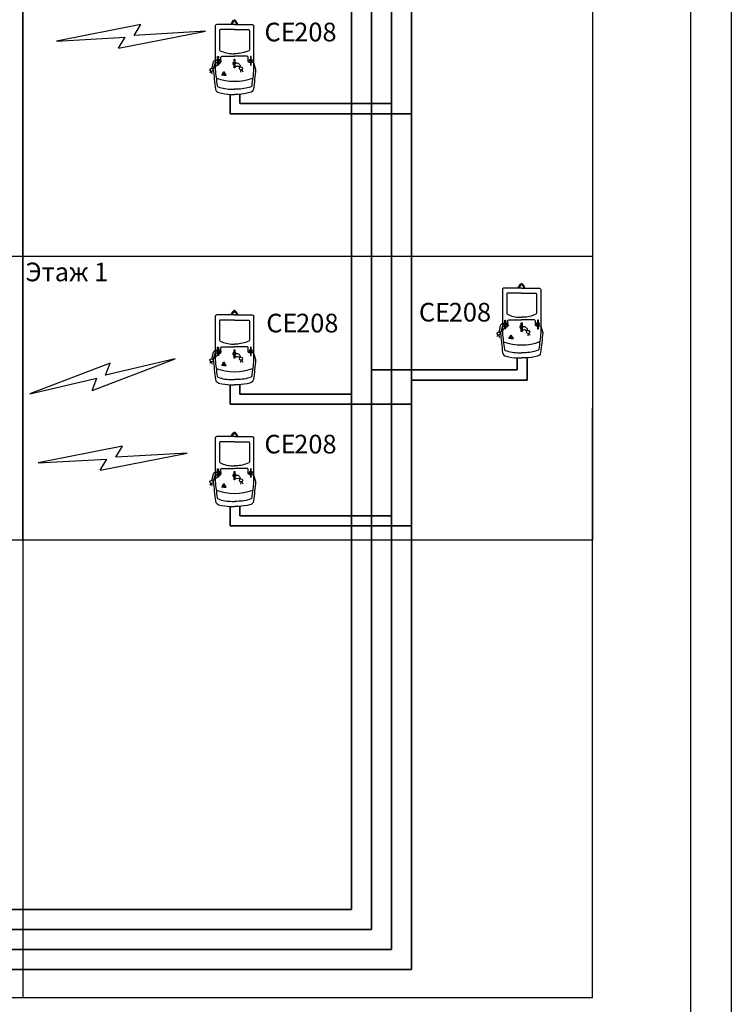
# Model space of a CAD drawing. Units: millimetres. Extents: x -122547 to -97842, y 82321 to 100175.
# Drawn here: x -118244 to -117099, y 97231 to 98816 of the extents above; entities that cross this region are included whole.
import ezdxf

# ---------------------------------------------------------------- set-up
doc = ezdxf.new("R2010")
doc.units = ezdxf.units.MM
doc.layers.add('Defpoints1', color=7, linetype='Continuous')
doc.styles.add('iso', font='isocpeui.ttf', dxfattribs={"height": 3})

msp = doc.modelspace()

# ---------------------------------------------------------------- linework, layer by layer
for p, q in [((-117098.6, 99789.1), (-117098.6, 95936.1)), ((-117887.5, 98735), (-117888, 98731.2)), ((-117886.3, 98735.3), (-117884.5, 98732.1)), ((-117936, 98732.8), (-117937.8, 98729.6)), ((-117934.8, 98732.5), (-117934.3, 98728.7)), ((-117474, 98308.6), (-117475.8, 98305.4)), ((-117472.8, 98308.3), (-117472.3, 98304.5)), ((-117425.5, 98310.8), (-117426, 98307)), ((-117424.3, 98311.1), (-117422.5, 98307.9)), ((-117936, 98265.4), (-117937.8, 98262.2)), ((-117934.8, 98265.1), (-117934.3, 98261.3)), ((-117887.5, 98267.6), (-117888, 98263.8)), ((-117886.3, 98267.9), (-117884.5, 98264.7)), ((-117936, 98069.5), (-117937.8, 98066.4)), ((-117887.5, 98071.7), (-117888, 98068)), ((-117886.3, 98072), (-117884.5, 98068.9)), ((-117934.8, 98069.2), (-117934.3, 98065.5))]:
    msp.add_line(p, q)
at = {"lineweight": 30}
msp.add_line((-117163.4, 96001), (-117163.5, 99724.2), dxfattribs=at)
at = {"ltscale": 15}
for p, q in [((-117926, 98751.7), (-117924.7, 98750.3)), ((-117925.5, 98752.1), (-117924.3, 98750.7)), ((-117924.3, 98750.7), (-117922.9, 98752)), ((-117923.9, 98750.3), (-117922.5, 98751.5)), ((-117873.3, 98751.7), (-117872, 98750.3)), ((-117872.8, 98752.1), (-117871.6, 98750.7)), ((-117871.6, 98750.7), (-117870.2, 98752)), ((-117871.2, 98750.3), (-117869.8, 98751.5)), ((-117926.1, 98749.1), (-117924.7, 98750.3)), ((-117925.7, 98748.7), (-117924.3, 98749.9)), ((-117924.3, 98749.9), (-117923.1, 98748.5)), ((-117923.9, 98750.3), (-117922.7, 98748.9)), ((-117899.8, 98744.8), (-117898.4, 98746)), ((-117899.6, 98747.4), (-117898.4, 98746)), ((-117899.4, 98744.4), (-117898, 98745.6)), ((-117899.2, 98747.8), (-117897.9, 98746.4)), ((-117898, 98745.6), (-117896.7, 98744.2)), ((-117897.9, 98746.4), (-117896.5, 98747.6)), ((-117897.6, 98746), (-117896.2, 98747.2)), ((-117897.6, 98746), (-117896.3, 98744.6)), ((-117873.4, 98749.1), (-117872, 98750.3)), ((-117873, 98748.7), (-117871.6, 98749.9)), ((-117871.6, 98749.9), (-117870.4, 98748.5)), ((-117871.2, 98750.3), (-117870, 98748.9)), ((-117464.1, 98324.9), (-117462.7, 98326.1)), ((-117464, 98327.5), (-117462.7, 98326.1)), ((-117463.7, 98324.5), (-117462.3, 98325.7)), ((-117463.5, 98327.9), (-117462.3, 98326.5)), ((-117462.3, 98326.5), (-117460.9, 98327.8)), ((-117462.3, 98325.7), (-117461.1, 98324.3)), ((-117461.9, 98326.1), (-117460.5, 98327.3)), ((-117461.9, 98326.1), (-117460.7, 98324.7)), ((-117437.6, 98323.2), (-117436.4, 98321.8)), ((-117437.2, 98323.6), (-117435.9, 98322.2)), ((-117435.9, 98322.2), (-117434.5, 98323.4)), ((-117435.6, 98321.8), (-117434.2, 98323)), ((-117411.4, 98324.9), (-117410, 98326.1)), ((-117411.3, 98327.5), (-117410, 98326.1)), ((-117411, 98324.5), (-117409.6, 98325.7)), ((-117410.8, 98327.9), (-117409.6, 98326.5)), ((-117409.6, 98326.5), (-117408.2, 98327.8)), ((-117409.6, 98325.7), (-117408.4, 98324.3)), ((-117409.2, 98326.1), (-117407.8, 98327.3)), ((-117409.2, 98326.1), (-117408, 98324.7)), ((-117437.8, 98320.6), (-117436.4, 98321.8)), ((-117437.4, 98320.2), (-117436, 98321.4)), ((-117436, 98321.4), (-117434.7, 98320)), ((-117435.6, 98321.8), (-117434.3, 98320.4)), ((-117926.1, 98281.7), (-117924.7, 98283)), ((-117926, 98284.4), (-117924.7, 98283)), ((-117925.7, 98281.3), (-117924.3, 98282.5)), ((-117925.5, 98284.7), (-117924.3, 98283.3)), ((-117924.3, 98283.3), (-117922.9, 98284.6)), ((-117924.3, 98282.5), (-117923.1, 98281.1)), ((-117923.9, 98282.9), (-117922.5, 98284.1)), ((-117923.9, 98282.9), (-117922.7, 98281.5)), ((-117899.8, 98277.4), (-117898.4, 98278.6)), ((-117899.6, 98280), (-117898.4, 98278.6)), ((-117899.4, 98277), (-117898, 98278.2)), ((-117899.2, 98280.4), (-117897.9, 98279)), ((-117898, 98278.2), (-117896.7, 98276.8)), ((-117897.9, 98279), (-117896.5, 98280.2)), ((-117897.6, 98278.6), (-117896.2, 98279.8)), ((-117897.6, 98278.6), (-117896.3, 98277.2)), ((-117873.4, 98281.7), (-117872, 98283)), ((-117873.3, 98284.4), (-117872, 98283)), ((-117873, 98281.3), (-117871.6, 98282.5)), ((-117872.8, 98284.7), (-117871.6, 98283.3)), ((-117871.6, 98283.3), (-117870.2, 98284.6)), ((-117871.6, 98282.5), (-117870.4, 98281.1)), ((-117871.2, 98282.9), (-117869.8, 98284.1)), ((-117871.2, 98282.9), (-117870, 98281.5)), ((-117926.1, 98085.9), (-117924.7, 98087.1)), ((-117926, 98088.5), (-117924.7, 98087.1)), ((-117925.7, 98085.4), (-117924.3, 98086.7)), ((-117925.5, 98088.9), (-117924.3, 98087.5)), ((-117924.3, 98087.5), (-117922.9, 98088.7)), ((-117924.3, 98086.7), (-117923.1, 98085.3)), ((-117923.9, 98087.1), (-117922.5, 98088.3)), ((-117923.9, 98087.1), (-117922.7, 98085.7)), ((-117873.4, 98085.9), (-117872, 98087.1)), ((-117873.3, 98088.5), (-117872, 98087.1)), ((-117873, 98085.4), (-117871.6, 98086.7)), ((-117872.8, 98088.9), (-117871.6, 98087.5)), ((-117871.6, 98087.5), (-117870.2, 98088.7)), ((-117871.6, 98086.7), (-117870.4, 98085.3)), ((-117871.2, 98087.1), (-117869.8, 98088.3)), ((-117871.2, 98087.1), (-117870, 98085.7)), ((-117899.8, 98081.5), (-117898.4, 98082.8)), ((-117899.6, 98084.2), (-117898.4, 98082.8)), ((-117899.4, 98081.1), (-117898, 98082.4)), ((-117899.2, 98084.5), (-117897.9, 98083.1)), ((-117898, 98082.4), (-117896.7, 98081)), ((-117897.9, 98083.1), (-117896.5, 98084.4)), ((-117897.6, 98082.7), (-117896.2, 98084)), ((-117897.6, 98082.7), (-117896.3, 98081.3))]:
    msp.add_line(p, q, dxfattribs=at)
for points in [[(-117903.4, 98807.9, -0.094431), (-117899.8, 98814.3, -0.201429), (-117898, 98815, -0.565095)], [(-117892.5, 98807.9, 0.094431), (-117896.2, 98814.3, 0.201429), (-117898, 98815, 0.565095)], [(-117898, 98807.9), (-117926.3, 98807.9, 0.493208), (-117928.9, 98804.5), (-117928.9, 98736.1, 0.010552), (-117925.7, 98709.4, 0.208017), (-117924.4, 98707.7, 0.082374), (-117901.9, 98703.9), (-117898, 98703.9)], [(-117898, 98799.8), (-117920.6, 98799.8, 0.457234), (-117921.9, 98798.2), (-117921.9, 98767.3, 0.31623), (-117920.8, 98765.8, 0.105265), (-117900.6, 98761), (-117898, 98761)], [(-117901.9, 98807.9, -0.087024), (-117898.7, 98813.3, -0.191647), (-117898, 98813.7, -0.19387)], [(-117894, 98807.9, 0.087024), (-117897.2, 98813.3, 0.191647), (-117898, 98813.7, 0.19387)], [(-117898, 98807.9), (-117869.7, 98807.9, -0.493208), (-117867.1, 98804.5), (-117867.1, 98736.1, -0.010552), (-117870.2, 98709.4, -0.208017), (-117871.6, 98707.7, -0.082374), (-117894, 98703.9), (-117898, 98703.9)], [(-117898, 98799.8), (-117875.4, 98799.8, -0.457234), (-117874, 98798.2), (-117874, 98767.3, -0.31623), (-117875.1, 98765.8, -0.105265), (-117895.4, 98761), (-117898, 98761)], [(-117928.9, 98746.7), (-117922.4, 98746.7, 0.408176), (-117920.1, 98748.9), (-117920.1, 98754.8, -0.430265), (-117917.9, 98756.9), (-117898, 98756.9)], [(-117867.1, 98746.7), (-117873.6, 98746.7, -0.408176), (-117875.8, 98748.9), (-117875.8, 98754.8, 0.430265), (-117878, 98756.9), (-117898, 98756.9)], [(-117928.9, 98746.7), (-117932, 98736.2, 0.009798), (-117928.5, 98703.9, 0.308508), (-117922.9, 98698.4, 0.057384), (-117904.3, 98695.5), (-117898, 98695.5)], [(-117867.1, 98746.7), (-117863.9, 98736.2, -0.009798), (-117867.4, 98703.9, -0.308508), (-117873.1, 98698.4, -0.057384), (-117891.6, 98695.5), (-117898, 98695.5)], [(-117441.4, 98383.7, -0.094431), (-117437.8, 98390.1, -0.201429), (-117436, 98390.8, -0.565095)], [(-117439.9, 98383.7, -0.087024), (-117436.7, 98389.1, -0.191647), (-117436, 98389.4, -0.19387)], [(-117430.5, 98383.7, 0.094431), (-117434.2, 98390.1, 0.201429), (-117436, 98390.8, 0.565095)], [(-117432, 98383.7, 0.087024), (-117435.2, 98389.1, 0.191647), (-117436, 98389.4, 0.19387)], [(-117436, 98383.7), (-117464.3, 98383.7, 0.493208), (-117466.9, 98380.3), (-117466.9, 98311.9, 0.010552), (-117463.7, 98285.2, 0.208017), (-117462.4, 98283.5, 0.082374), (-117439.9, 98279.7), (-117436, 98279.7)], [(-117436, 98375.6), (-117458.6, 98375.6, 0.457234), (-117459.9, 98374), (-117459.9, 98343.1, 0.31623), (-117458.8, 98341.6, 0.105265), (-117438.6, 98336.8), (-117436, 98336.8)], [(-117436, 98383.7), (-117407.7, 98383.7, -0.493208), (-117405.1, 98380.3), (-117405.1, 98311.9, -0.010552), (-117408.2, 98285.2, -0.208017), (-117409.6, 98283.5, -0.082374), (-117432, 98279.7), (-117436, 98279.7)], [(-117436, 98375.6), (-117413.4, 98375.6, -0.457234), (-117412, 98374), (-117412, 98343.1, -0.31623), (-117413.1, 98341.6, -0.105265), (-117433.4, 98336.8), (-117436, 98336.8)], [(-117898, 98340.5), (-117926.3, 98340.5, 0.493208), (-117928.9, 98337.1), (-117928.9, 98268.7, 0.010552), (-117925.7, 98242, 0.208017), (-117924.4, 98240.3, 0.082374), (-117901.9, 98236.5), (-117898, 98236.5)], [(-117903.4, 98340.5, -0.094431), (-117899.8, 98346.9, -0.201429), (-117898, 98347.7, -0.565095)], [(-117901.9, 98340.5, -0.087024), (-117898.7, 98345.9, -0.191647), (-117898, 98346.3, -0.19387)], [(-117892.5, 98340.5, 0.094431), (-117896.2, 98346.9, 0.201429), (-117898, 98347.7, 0.565095)], [(-117894, 98340.5, 0.087024), (-117897.2, 98345.9, 0.191647), (-117898, 98346.3, 0.19387)], [(-117898, 98340.5), (-117869.7, 98340.5, -0.493208), (-117867.1, 98337.1), (-117867.1, 98268.7, -0.010552), (-117870.2, 98242, -0.208017), (-117871.6, 98240.3, -0.082374), (-117894, 98236.5), (-117898, 98236.5)], [(-117898, 98332.4), (-117920.6, 98332.4, 0.457234), (-117921.9, 98330.9), (-117921.9, 98299.9, 0.31623), (-117920.8, 98298.4, 0.105265), (-117900.6, 98293.6), (-117898, 98293.6)], [(-117898, 98332.4), (-117875.4, 98332.4, -0.457234), (-117874, 98330.9), (-117874, 98299.9, -0.31623), (-117875.1, 98298.4, -0.105265), (-117895.4, 98293.6), (-117898, 98293.6)], [(-117466.9, 98322.5), (-117460.4, 98322.5, 0.408176), (-117458.1, 98324.7), (-117458.1, 98330.6, -0.430265), (-117455.9, 98332.7), (-117436, 98332.7)], [(-117405.1, 98322.5), (-117411.6, 98322.5, -0.408176), (-117413.8, 98324.7), (-117413.8, 98330.6, 0.430265), (-117416, 98332.7), (-117436, 98332.7)], [(-117466.9, 98322.5), (-117470, 98312, 0.009798), (-117466.5, 98279.7, 0.308508), (-117460.9, 98274.2, 0.057384), (-117442.3, 98271.3), (-117436, 98271.3)], [(-117405.1, 98322.5), (-117401.9, 98312, -0.009798), (-117405.4, 98279.7, -0.308508), (-117411.1, 98274.2, -0.057384), (-117429.6, 98271.3), (-117436, 98271.3)], [(-117928.9, 98279.4), (-117932, 98268.8, 0.009798), (-117928.5, 98236.5, 0.308508), (-117922.9, 98231, 0.057384), (-117904.3, 98228.2), (-117898, 98228.2)], [(-117928.9, 98279.4), (-117922.4, 98279.4, 0.408176), (-117920.1, 98281.5), (-117920.1, 98287.4, -0.430265), (-117917.9, 98289.5), (-117898, 98289.5)], [(-117867.1, 98279.4), (-117873.6, 98279.4, -0.408176), (-117875.8, 98281.5), (-117875.8, 98287.4, 0.430265), (-117878, 98289.5), (-117898, 98289.5)], [(-117867.1, 98279.4), (-117863.9, 98268.8, -0.009798), (-117867.4, 98236.5, -0.308508), (-117873.1, 98231, -0.057384), (-117891.6, 98228.2), (-117898, 98228.2)], [(-117903.4, 98144.7, -0.094431), (-117899.8, 98151, -0.201429), (-117898, 98151.8, -0.565095)], [(-117901.9, 98144.7, -0.087024), (-117898.7, 98150.1, -0.191647), (-117898, 98150.4, -0.19387)], [(-117892.5, 98144.7, 0.094431), (-117896.2, 98151, 0.201429), (-117898, 98151.8, 0.565095)], [(-117894, 98144.7, 0.087024), (-117897.2, 98150.1, 0.191647), (-117898, 98150.4, 0.19387)], [(-117898, 98144.7), (-117926.3, 98144.7, 0.493208), (-117928.9, 98141.3), (-117928.9, 98072.9, 0.010552), (-117925.7, 98046.2, 0.208017), (-117924.4, 98044.4, 0.082374), (-117901.9, 98040.6), (-117898, 98040.6)], [(-117898, 98136.6), (-117920.6, 98136.6, 0.457234), (-117921.9, 98135), (-117921.9, 98104.1, 0.31623), (-117920.8, 98102.6, 0.105265), (-117900.6, 98097.7), (-117898, 98097.7)], [(-117898, 98144.7), (-117869.7, 98144.7, -0.493208), (-117867.1, 98141.3), (-117867.1, 98072.9, -0.010552), (-117870.2, 98046.2, -0.208017), (-117871.6, 98044.4, -0.082374), (-117894, 98040.6), (-117898, 98040.6)], [(-117898, 98136.6), (-117875.4, 98136.6, -0.457234), (-117874, 98135), (-117874, 98104.1, -0.31623), (-117875.1, 98102.6, -0.105265), (-117895.4, 98097.7), (-117898, 98097.7)], [(-117928.9, 98083.5), (-117922.4, 98083.5, 0.408176), (-117920.1, 98085.7), (-117920.1, 98091.5, -0.430265), (-117917.9, 98093.6), (-117898, 98093.6)], [(-117867.1, 98083.5), (-117873.6, 98083.5, -0.408176), (-117875.8, 98085.7), (-117875.8, 98091.5, 0.430265), (-117878, 98093.6), (-117898, 98093.6)], [(-117928.9, 98083.5), (-117932, 98072.9, 0.009798), (-117928.5, 98040.7, 0.308508), (-117922.9, 98035.1, 0.057384), (-117904.3, 98032.3), (-117898, 98032.3)], [(-117867.1, 98083.5), (-117863.9, 98072.9, -0.009798), (-117867.4, 98040.7, -0.308508), (-117873.1, 98035.1, -0.057384), (-117891.6, 98032.3), (-117898, 98032.3)]]:
    msp.add_lwpolyline(points, format="xyb")
for points in [[(-117925, 98756.3), (-117923.7, 98756.3), (-117923.7, 98753.1), (-117925, 98753.1)], [(-117898.6, 98752), (-117897.3, 98752), (-117897.3, 98748.8), (-117898.6, 98748.8)], [(-117871, 98756.3), (-117872.3, 98756.3), (-117872.3, 98753.1), (-117871, 98753.1)], [(-117925, 98747.6), (-117923.7, 98747.6), (-117923.7, 98742.7), (-117925, 98742.7)], [(-117898.6, 98743.3), (-117897.3, 98743.3), (-117897.3, 98738.3), (-117898.6, 98738.3)], [(-117871, 98747.6), (-117872.3, 98747.6), (-117872.3, 98742.7), (-117871, 98742.7)], [(-117463, 98332.1), (-117461.7, 98332.1), (-117461.7, 98328.9), (-117463, 98328.9)], [(-117463, 98323.4), (-117461.7, 98323.4), (-117461.7, 98318.5), (-117463, 98318.5)], [(-117436.6, 98327.8), (-117435.3, 98327.8), (-117435.3, 98324.6), (-117436.6, 98324.6)], [(-117409, 98332.1), (-117410.3, 98332.1), (-117410.3, 98328.9), (-117409, 98328.9)], [(-117409, 98323.4), (-117410.3, 98323.4), (-117410.3, 98318.5), (-117409, 98318.5)], [(-117436.6, 98319.1), (-117435.3, 98319.1), (-117435.3, 98314.1), (-117436.6, 98314.1)], [(-117925, 98288.9), (-117923.7, 98288.9), (-117923.7, 98285.7), (-117925, 98285.7)], [(-117925, 98280.2), (-117923.7, 98280.2), (-117923.7, 98275.3), (-117925, 98275.3)], [(-117898.6, 98284.6), (-117897.3, 98284.6), (-117897.3, 98281.4), (-117898.6, 98281.4)], [(-117898.6, 98275.9), (-117897.3, 98275.9), (-117897.3, 98270.9), (-117898.6, 98270.9)], [(-117871, 98288.9), (-117872.3, 98288.9), (-117872.3, 98285.7), (-117871, 98285.7)], [(-117871, 98280.2), (-117872.3, 98280.2), (-117872.3, 98275.3), (-117871, 98275.3)], [(-117925, 98093.1), (-117923.7, 98093.1), (-117923.7, 98089.9), (-117925, 98089.9)], [(-117898.6, 98088.8), (-117897.3, 98088.8), (-117897.3, 98085.5), (-117898.6, 98085.5)], [(-117871, 98093.1), (-117872.3, 98093.1), (-117872.3, 98089.9), (-117871, 98089.9)], [(-117925, 98084.4), (-117923.7, 98084.4), (-117923.7, 98079.4), (-117925, 98079.4)], [(-117898.6, 98080), (-117897.3, 98080), (-117897.3, 98075.1), (-117898.6, 98075.1)], [(-117871, 98084.4), (-117872.3, 98084.4), (-117872.3, 98079.4), (-117871, 98079.4)]]:
    msp.add_lwpolyline(points, close=True)
for points in [[(-117914.8, 98726.7), (-117918.5, 98726.7), (-117914.8, 98732.4)], [(-117914.8, 98726.7), (-117911.2, 98726.7), (-117914.8, 98732.4)], [(-117914.8, 98726.7), (-117914.8, 98730.3)], [(-117452.8, 98302.5), (-117456.5, 98302.5), (-117452.8, 98308.2)], [(-117452.8, 98302.5), (-117449.2, 98302.5), (-117452.8, 98308.2)], [(-117452.8, 98302.5), (-117452.8, 98306.1)], [(-117914.8, 98259.3), (-117918.5, 98259.3), (-117914.8, 98265)], [(-117914.8, 98259.3), (-117911.2, 98259.3), (-117914.8, 98265)], [(-117914.8, 98259.3), (-117914.8, 98262.9)], [(-117914.8, 98063.4), (-117918.5, 98063.4), (-117914.8, 98069.2)], [(-117914.8, 98063.4), (-117911.2, 98063.4), (-117914.8, 98069.2)], [(-117914.8, 98063.4), (-117914.8, 98067)]]:
    msp.add_lwpolyline(points)
for centre, radius in [((-117924.3, 98750.3), 2.17), ((-117871.6, 98750.3), 2.17), ((-117934.8, 98735), 2.54), ((-117898, 98746), 2.17), ((-117887.5, 98737.5), 2.54), ((-117462.3, 98326.1), 2.17), ((-117436, 98321.8), 2.17), ((-117409.6, 98326.1), 2.17), ((-117472.8, 98310.8), 2.54), ((-117425.5, 98313.3), 2.54), ((-117924.3, 98282.9), 2.17), ((-117898, 98278.6), 2.17), ((-117871.6, 98282.9), 2.17), ((-117934.8, 98267.6), 2.54), ((-117887.5, 98270.1), 2.54), ((-117924.3, 98087.1), 2.17), ((-117871.6, 98087.1), 2.17), ((-117934.8, 98071.8), 2.54), ((-117898, 98082.8), 2.17), ((-117887.5, 98074.3), 2.54)]:
    msp.add_circle(centre, radius)
for centre in [(-117898.2, 98802.8), (-117436.2, 98378.6), (-117898.2, 98335.4), (-117898.2, 98139.6)]:
    msp.add_arc(centre, 86.2, 250.2417, 290.1734)
for points, start_tangent, end_tangent in [([(-117926.5, 98750.3), (-117929.5, 98750.3), (-117931.8, 98748.6), (-117933.2, 98743.5), (-117934, 98739.9), (-117934.4, 98737.5)], (-0.996334, -0.085548), (-0.151673, -0.988431)), ([(-117895.8, 98746), (-117892.8, 98746), (-117890.5, 98744.3), (-117889.1, 98742.4), (-117889, 98741.5), (-117888.5, 98739.8)], (0.996334, -0.085548), (0.151673, -0.988431)), ([(-117464.5, 98326.1), (-117467.5, 98326.1), (-117469.8, 98324.4), (-117471.2, 98319.3), (-117472, 98315.7), (-117472.4, 98313.3)], (-0.996334, -0.085548), (-0.151673, -0.988431)), ([(-117433.8, 98321.8), (-117430.8, 98321.8), (-117428.5, 98320.1), (-117427.1, 98318.2), (-117427, 98317.3), (-117426.5, 98315.6)], (0.996334, -0.085548), (0.151673, -0.988431)), ([(-117926.5, 98282.9), (-117929.5, 98282.9), (-117931.8, 98281.2), (-117933.2, 98276.1), (-117934, 98272.5), (-117934.4, 98270.1)], (-0.996334, -0.085548), (-0.151673, -0.988431)), ([(-117895.8, 98278.6), (-117892.8, 98278.6), (-117890.5, 98276.9), (-117889.1, 98275), (-117889, 98274.1), (-117888.5, 98272.4)], (0.996334, -0.085548), (0.151673, -0.988431)), ([(-117926.5, 98087.1), (-117929.5, 98087.1), (-117931.8, 98085.4), (-117933.2, 98080.3), (-117934, 98076.6), (-117934.4, 98074.3)], (-0.996334, -0.085548), (-0.151673, -0.988431)), ([(-117895.8, 98082.8), (-117892.8, 98082.8), (-117890.5, 98081.1), (-117889.1, 98079.1), (-117889, 98078.2), (-117888.5, 98076.6)], (0.996334, -0.085548), (0.151673, -0.988431))]:
    msp.add_spline(points, degree=3, dxfattribs=dict(start_tangent=start_tangent, end_tangent=end_tangent))
for points in [[(-117922.2, 98750.5), (-117921, 98750.5), (-117916.8, 98749.3), (-117925.2, 98742.5), (-117929.9, 98739.3), (-117931.8, 98737.6), (-117932.9, 98736.7)], [(-117900.1, 98746), (-117900.6, 98745.9), (-117900.8, 98743.7), (-117897.1, 98739.6), (-117892.4, 98741.8), (-117890.5, 98740.1), (-117889.4, 98739.2)], [(-117460.2, 98326.3), (-117459, 98326.3), (-117454.8, 98325.1), (-117463.2, 98318.3), (-117467.9, 98315.1), (-117469.8, 98313.4), (-117470.9, 98312.5)], [(-117438.1, 98321.8), (-117438.6, 98321.7), (-117438.8, 98319.5), (-117435.1, 98315.4), (-117430.4, 98317.6), (-117428.5, 98315.9), (-117427.4, 98315)], [(-117922.2, 98283.1), (-117921, 98283.1), (-117916.8, 98282), (-117925.2, 98275.1), (-117929.9, 98271.9), (-117931.8, 98270.2), (-117932.9, 98269.3)], [(-117900.1, 98278.6), (-117900.6, 98278.5), (-117900.8, 98276.4), (-117897.1, 98272.2), (-117892.4, 98274.4), (-117890.5, 98272.7), (-117889.4, 98271.8)], [(-117922.2, 98087.2), (-117921, 98087.2), (-117916.8, 98086.1), (-117925.2, 98079.2), (-117929.9, 98076), (-117931.8, 98074.4), (-117932.9, 98073.4)], [(-117900.1, 98082.8), (-117900.6, 98082.7), (-117900.8, 98080.5), (-117897.1, 98076.4), (-117892.4, 98078.5), (-117890.5, 98076.9), (-117889.4, 98075.9)]]:
    msp.add_open_spline(points, degree=3, knots=[3.570569, 3.570569, 3.570569, 3.570569, 7.352149, 29.333011, 33.981027, 41.885278, 41.885278, 41.885278, 41.885278])
at = {"layer": 'Defpoints1', "linetype": 'Continuous', "lineweight": -3, "ltscale": 10}
for p, q in [((-117321.8, 99267.5), (-117321.8, 97978.2)), ((-118238.3, 97978.2), (-118238.3, 99182.6)), ((-118238.3, 99097.7), (-118238.3, 97978.2)), ((-117321.8, 99097.7), (-117321.8, 97978.2)), ((-118048.4, 98807.9), (-118184.3, 98781.1)), ((-118059.1, 98790.2), (-118048.4, 98807.9)), ((-118184.3, 98781.1), (-118073.8, 98787.4)), ((-118084.5, 98769.7), (-117944.5, 98797.1)), ((-118084.5, 98769.7), (-118073.8, 98787.4)), ((-117944.5, 98797.1), (-118059.1, 98790.2)), ((-117321.8, 98434.4), (-119343.3, 98434.4)), ((-118097.8, 98263.1), (-118227.3, 98213.6)), ((-118127, 98219.2), (-117993.6, 98270)), ((-117993.6, 98270), (-118105.4, 98243.8)), ((-118105.4, 98243.8), (-118097.8, 98263.1)), ((-118227.3, 98213.6), (-118119.5, 98238.6)), ((-118127, 98219.2), (-118119.5, 98238.6)), ((-117321.8, 97241.7), (-117321.8, 98191.3)), ((-118077.9, 98129.3), (-118213.8, 98102.4)), ((-118114, 98091), (-117974, 98118.4)), ((-118088.6, 98111.5), (-118077.9, 98129.3)), ((-117974, 98118.4), (-118088.6, 98111.5)), ((-118238.3, 98110.8), (-118238.3, 97241.7)), ((-118213.8, 98102.4), (-118103.3, 98108.7)), ((-118114, 98091), (-118103.3, 98108.7)), ((-117321.8, 97978.2), (-119343.3, 97978.2)), ((-117321.8, 97649.7), (-117321.8, 97649.7)), ((-117321.8, 97241.7), (-119343.3, 97241.7))]:
    msp.add_line(p, q, dxfattribs=at)
at = {"layer": 'Defpoints1', "color": 2, "lineweight": 35}
for p, q in [((-117709.9, 99044.4), (-117709.9, 97383.7)), ((-117889.2, 98228.2), (-117889.2, 98213.3)), ((-117889.2, 98213.3), (-117709.9, 98213.3)), ((-118953.8, 97383.7), (-117709.9, 97383.7))]:
    msp.add_line(p, q, dxfattribs=at)
at = {"layer": 'Defpoints1', "color": 3, "lineweight": 35}
for p, q in [((-117677.6, 99044.4), (-117677.6, 97351.5)), ((-117443.1, 98271.3), (-117443.1, 98252)), ((-117443.1, 98252), (-117677.6, 98252)), ((-118953.8, 97351.5), (-117677.6, 97351.5))]:
    msp.add_line(p, q, dxfattribs=at)
at = {"layer": 'Defpoints1', "color": 1, "lineweight": 35}
for p, q in [((-117645.4, 99044.4), (-117645.4, 97319.3)), ((-117889.2, 98695.5), (-117889.2, 98680.7)), ((-117889.2, 98680.7), (-117645.4, 98680.7)), ((-117889.2, 98032.3), (-117889.2, 98017.5)), ((-117889.2, 98017.5), (-117645.4, 98017.5)), ((-118953.8, 97319.3), (-117645.4, 97319.3))]:
    msp.add_line(p, q, dxfattribs=at)
at = {"layer": 'Defpoints1', "color": 5, "lineweight": 35}
for p, q in [((-117613.1, 99044.4), (-117613.1, 97287)), ((-117905.1, 98695.5), (-117905.1, 98664.5)), ((-117905.1, 98664.5), (-117613.1, 98664.5)), ((-117427.2, 98271.3), (-117427.2, 98235.7)), ((-117905.1, 98228.2), (-117905.1, 98197.1)), ((-117427.2, 98235.7), (-117613.1, 98235.7)), ((-117905.1, 98197.1), (-117613.1, 98197.1)), ((-117905.1, 98032.3), (-117905.1, 98001.3)), ((-117905.1, 98001.3), (-117613.1, 98001.3)), ((-118953.8, 97287), (-117613.1, 97287))]:
    msp.add_line(p, q, dxfattribs=at)

# ---------------------------------------------------------------- texts
at = {"style": 'iso'}
for s, p in [('СЕ', (-117849.7, 98780.9)), ('208', (-117801.8, 98780.9)), ('СЕ', (-117601.2, 98330)), ('208', (-117553.2, 98330)), ('СЕ', (-117846.8, 98312.5)), ('208', (-117798.8, 98312.5)), ('СЕ', (-117849.7, 98117.7)), ('208', (-117801.8, 98117.7))]:
    msp.add_text(s, height=30, dxfattribs=at).set_placement(p)
at = {"lineweight": -2, "style": 'iso'}
msp.add_text('Этаж 1 ', height=30, dxfattribs=at).set_placement((-118234.3, 98394.8))

doc.saveas('drawing.dxf')
